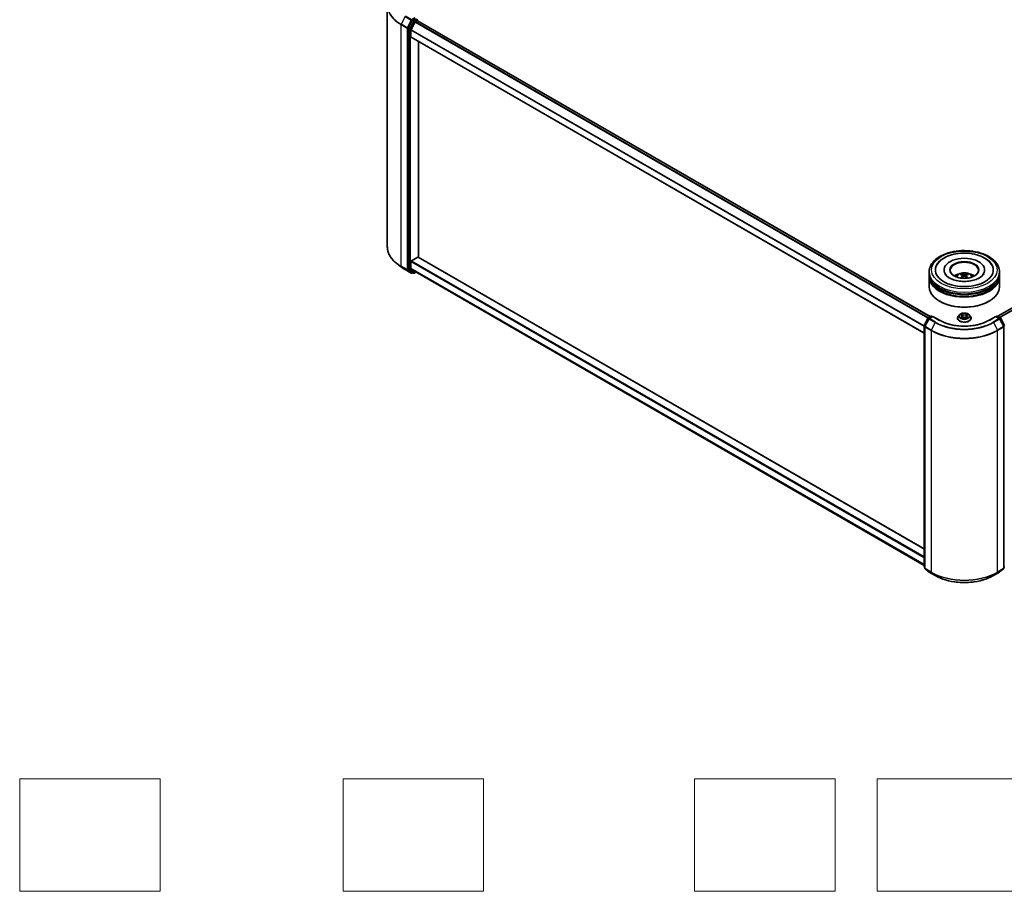
# Model space of a CAD drawing. Units: millimetres. Extents: x 0 to 9053, y 0 to 1686.
# Drawn here: x 210 to 385, y 272 to 427 of the extents above; entities that cross this region are included whole.
import ezdxf

# ---------------------------------------------------------------- set-up
doc = ezdxf.new("R2010")
doc.units = ezdxf.units.MM
doc.header["$LTSCALE"] = 2.5
for name, color, linetype, lineweight in [('Sketch Geometry (ISO)', 7, 'Continuous', 18), ('Visible (ISO)', 7, 'Continuous', 35), ('Visible Narrow (ISO)', 7, 'Continuous', 25)]:
    doc.layers.add(name, color=color, linetype=linetype, lineweight=lineweight)

msp = doc.modelspace()

# ---------------------------------------------------------------- linework, layer by layer
at = {"layer": 'Sketch Geometry (ISO)'}
for p, q in [((209.8502, 272.0468), (209.8502, 292.0468)), ((209.8502, 292.0468), (234.8502, 292.0468)), ((234.8502, 292.0468), (234.8502, 272.0468)), ((267.3502, 272.0468), (267.3502, 292.0468)), ((267.3502, 292.0468), (292.3502, 292.0468)), ((292.3502, 292.0468), (292.3502, 272.0468)), ((329.8502, 292.0468), (354.8502, 292.0468)), ((329.8502, 272.0468), (329.8502, 292.0468)), ((354.8502, 292.0468), (354.8502, 272.0468)), ((362.3502, 272.0468), (362.3502, 292.0468)), ((362.3502, 292.0468), (387.3502, 292.0468)), ((234.8502, 272.0468), (209.8502, 272.0468)), ((292.3502, 272.0468), (267.3502, 272.0468)), ((354.8502, 272.0468), (329.8502, 272.0468)), ((387.3502, 272.0468), (362.3502, 272.0468))]:
    msp.add_line(p, q, dxfattribs=at)
at = {"layer": 'Visible (ISO)'}
for p, q in [((495.718, 438.9783), (383.7924, 374.358)), ((275.2267, 429.6305), (275.2267, 386.6682)), ((280.2308, 427.303), (279.7421, 427.0209)), ((278.9933, 425.5715), (278.9933, 382.7324)), ((279.6742, 426.9449), (279.0138, 425.6486)), ((279.4558, 425.302), (280.1453, 426.6556)), ((280.2132, 426.7315), (280.5254, 426.9118)), ((280.562, 427.0819), (280.562, 426.9237)), ((371.7569, 374.2815), (280.5879, 426.918)), ((279.4353, 424.071), (279.4353, 425.2248)), ((370.6744, 371.3518), (279.4612, 424.0138)), ((280.7611, 384.8704), (280.7611, 423.2633)), ((277.6385, 383.1539), (276.8506, 383.7777)), ((279.4353, 382.9089), (279.4353, 384.0627)), ((279.5237, 384.2158), (280.6727, 384.8792)), ((280.7352, 384.8854), (370.6744, 332.959)), ((278.383, 382.6515), (279.4731, 382.0222)), ((279.0138, 382.6789), (279.6742, 382.1451)), ((280.1453, 382.298), (279.4558, 382.8554)), ((279.7421, 382.1053), (279.5981, 382.0222)), ((279.8858, 382.0223), (279.6796, 382.1414)), ((280.0108, 382.0223), (280.3164, 382.1987)), ((280.1507, 382.2943), (370.6744, 330.0305)), ((371.591, 381.9024), (371.591, 382.2426)), ((371.591, 381.4601), (371.591, 381.8003)), ((374.2368, 382.5828), (374.2368, 382.5011)), ((381.4451, 382.5828), (381.4451, 382.5011)), ((384.091, 381.9024), (384.091, 382.2426)), ((384.091, 381.4601), (384.091, 381.8003)), ((371.591, 379.589), (371.591, 381.3581)), ((377.5545, 381.5887), (377.587, 381.2863)), ((378.1274, 381.5887), (378.0949, 381.2863)), ((384.091, 379.589), (384.091, 381.3581)), ((373.4805, 377.0034), (373.4215, 377.0374)), ((382.2015, 377.0034), (382.2604, 377.0374)), ((370.688, 372.726), (371.3483, 374.0223)), ((371.5249, 373.8861), (370.8353, 372.5325)), ((371.3972, 374.0738), (371.8859, 374.356)), ((372.243, 374.324), (371.5737, 373.9376)), ((372.0109, 374.356), (372.1546, 374.273)), ((372.243, 374.2818), (372.243, 374.324)), ((373.3957, 373.6586), (372.243, 374.324)), ((376.6326, 374.0096), (376.6326, 374.0234)), ((376.9865, 374.6082), (376.7798, 374.3776)), ((377.1889, 374.6335), (377.3663, 374.5274)), ((377.3988, 374.0018), (377.5836, 374.1048)), ((377.4756, 374.3817), (377.5097, 374.0636)), ((378.0983, 374.1048), (378.2831, 374.0018)), ((378.2064, 374.3817), (378.1722, 374.0636)), ((378.3156, 374.5274), (378.493, 374.6335)), ((378.493, 374.6335), (378.493, 374.6336)), ((378.6955, 374.6082), (378.9021, 374.3776)), ((379.0493, 374.0096), (379.0493, 374.0234)), ((383.4389, 374.324), (382.2863, 373.6586)), ((383.4389, 374.324), (383.4389, 374.2818)), ((384.1082, 373.9376), (383.4389, 374.324)), ((383.5273, 374.273), (383.671, 374.356)), ((383.796, 374.356), (384.2847, 374.0738)), ((384.8466, 372.5325), (384.1571, 373.8861)), ((384.3336, 374.0223), (384.9939, 372.726)), ((370.6744, 329.8302), (370.6744, 372.6693)), ((370.8217, 372.4757), (370.8217, 329.5135)), ((384.8603, 329.5135), (384.8603, 372.4757)), ((370.8217, 329.6514), (370.7208, 329.733)), ((370.8681, 329.4162), (371.5577, 328.8589)), ((384.1242, 328.8589), (384.8138, 329.4162)), ((384.9611, 329.733), (384.8603, 329.6514)), ((371.5737, 328.8478), (372.6639, 328.2184)), ((383.018, 328.2184), (384.1082, 328.8478))]:
    msp.add_line(p, q, dxfattribs=at)
for centre, start, end in [((280.437, 427.0819), 0, 60), ((279.5356, 382.1304), 240, 300), ((279.9483, 382.1306), 240, 300), ((371.4597, 373.9656), 120, 153.004492), ((371.6362, 373.8294), 120, 153.004492), ((371.9484, 374.2477), 60, 120), ((383.7335, 374.2477), 60, 120), ((384.0457, 373.8294), 26.995508, 60), ((384.2222, 373.9656), 26.995508, 60), ((370.7994, 372.6693), 153.004492, 180), ((370.9467, 372.4757), 153.004492, 180), ((384.7353, 372.4757), 0, 26.995508), ((370.7994, 329.8302), 180, 231.051724), ((370.9467, 329.5135), 180, 231.051724), ((384.7353, 329.5135), 308.948276, 0), ((371.6362, 328.9561), 231.051724, 240), ((384.0457, 328.9561), 300, 308.948276)]:
    msp.add_arc(centre, 0.125, start, end, dxfattribs=at)
for centre, major_axis, ratio, start_param, end_param in [((279.0817, 425.6225), (0.0625, 0.1083), 0.57735027, 1.66145621, 2.35619449), ((279.7421, 426.9188), (0.0625, 0.1083), 0.57735027, 0.78539816, 1.66145621), ((280.2132, 426.6295), (0.0625, 0.1083), 0.57735027, 0.78539816, 1.66145621), ((280.5254, 426.8097), (0.0625, 0.1083), 0.57735027, 0, 0.78539816), ((279.5237, 425.2758), (0.0625, 0.1083), 0.57735027, 1.66145621, 2.35619449), ((279.5237, 424.1221), (-0.0625, -0.1083), 0.57735027, 5.49778714, 6.28318531), ((279.5237, 384.1137), (0.0625, 0.1083), 0.57735027, 0.78539816, 2.35619449), ((280.6727, 384.7771), (0.0625, 0.1083), 0.57735027, 0, 0.78539816), ((377.841, 382.5828), (5.1458, 0), 0.57735027, 2.28770637, 7.13707159), ((377.841, 382.5828), (3.6042, 0), 0.57735027, 5.47106557, 10.23689769), ((377.841, 382.5148), (-2.5, 0), 0.57735027, 2.37272528, 7.05205268), ((279.0817, 382.7834), (-0.0625, -0.1083), 0.57735027, 5.49778714, 6.19252542), ((279.5237, 382.96), (-0.0625, -0.1083), 0.57735027, 5.49778714, 6.19252542), ((279.7421, 382.2496), (-0.0625, -0.1083), 0.57735027, 6.19252542, 6.28318531), ((280.2132, 382.4026), (-0.0625, -0.1083), 0.57735027, 6.19252542, 6.28318531), ((377.841, 381.8003), (6.25, 0), 0.57735027, 3.12745005, 6.29732791), ((377.841, 381.9024), (-6.25, 0), 0.57735027, 0, 3.14159265), ((377.841, 380.5416), (-2.5, 0), 0.57735027, 5.07628371, 5.53058844), ((377.8842, 379.4115), (1.4222, -2.3041), 0.49462411, 2.44776077, 2.68674507), ((377.8019, 379.364), (-1.2739, 2.3893), 0.65417299, 5.62601221, 5.86499651), ((377.88, 379.364), (-1.2739, -2.3893), 0.65417299, 3.55978145, 3.79876575), ((377.7977, 379.4115), (1.4222, 2.3041), 0.49462411, 0.45484759, 0.69383188), ((377.841, 380.5416), (-2.5, 0), 0.57735027, 3.89418952, 4.34849425), ((377.841, 381.3581), (6.25, 0), 0.57735027, 3.12745005, 6.29732791), ((377.841, 381.4601), (-6.25, 0), 0.57735027, 0, 3.14159265), ((377.841, 381.8003), (-6.1667, 0), 0.57735027, 0.47828403, 2.66330862), ((377.8842, 379.3665), (-1.0587, -2.4922), 0.59526289, 3.96282307, 4.19313336), ((377.8019, 379.414), (1.6196, 2.1699), 0.55353421, 0.95931878, 1.15112494), ((377.88, 379.414), (1.6196, -2.1699), 0.55353421, 1.99046771, 2.18227387), ((377.7977, 379.3665), (-1.0587, 2.4922), 0.59526289, 5.2316446, 5.46195489), ((377.841, 379.589), (6.25, 0), 0.57735027, 3.14159265, 6.28318531), ((377.841, 381.3581), (-6.1667, 0), 0.57735027, 0.47828403, 2.66330862), ((377.841, 379.5209), (6.1667, 0), 0.57735027, 3.92699082, 5.49778714)]:
    msp.add_ellipse(centre, major_axis=major_axis, ratio=ratio, start_param=start_param, end_param=end_param, dxfattribs=at)
msp.add_ellipse((377.841, 382.5828), major_axis=(2.5833, 0), ratio=0.57735027, dxfattribs=at)
for points, knots in [([(276.8506, 383.7777), (276.6432, 383.9419), (276.4533, 384.1139), (276.1116, 384.4716), (275.9598, 384.6571), (275.6971, 385.0389), (275.5862, 385.2352), (275.4076, 385.6356), (275.34, 385.8396), (275.2495, 386.2519), (275.2267, 386.46), (275.2267, 386.6682)], [1.726057244, 1.726057244, 1.726057244, 1.726057244, 1.852084693, 1.852084693, 1.978112143, 1.978112143, 2.104139592, 2.104139592, 2.230167041, 2.230167041, 2.35619449, 2.35619449, 2.35619449, 2.35619449]), ([(371.591, 382.2426), (371.591, 382.6292), (371.6878, 383.0144), (372.0621, 383.7558), (372.3497, 384.1089), (373.0995, 384.7599), (373.5742, 385.0521), (374.6526, 385.532), (375.2578, 385.7183), (376.531, 385.9663), (377.1983, 386.0287), (378.5307, 386.0256), (379.1955, 385.9605), (380.4607, 385.7081), (381.0608, 385.5206), (382.1388, 385.0355), (382.6161, 384.7374), (383.3889, 384.0525), (383.6873, 383.6658), (384.0157, 382.9247), (384.091, 382.5841), (384.091, 382.2426)], [5.49778714, 5.49778714, 5.49778714, 5.49778714, 5.78139221, 5.78139221, 6.08459158, 6.08459158, 6.41185391, 6.41185391, 6.74313191, 6.74313191, 7.07260039, 7.07260039, 7.40121853, 7.40121853, 7.73072324, 7.73072324, 8.06201837, 8.06201837, 8.38889414, 8.38889414, 8.6393798, 8.6393798, 8.6393798, 8.6393798]), ([(372.917, 383.3641), (373.0481, 383.6135), (373.2187, 383.8424), (373.7198, 384.3622), (374.0873, 384.626), (374.944, 385.0782), (375.4414, 385.2593), (376.4932, 385.5114), (377.0472, 385.5829), (378.1587, 385.6141), (378.7158, 385.5747), (379.7883, 385.3874), (380.3034, 385.2392), (381.2472, 384.8356), (381.6754, 384.5794), (382.334, 384.0062), (382.5859, 383.7045), (382.7649, 383.3641)], [2.65090407, 2.65090407, 2.65090407, 2.65090407, 2.86407041, 2.86407041, 3.18632725, 3.18632725, 3.53339937, 3.53339937, 3.87843215, 3.87843215, 4.22068257, 4.22068257, 4.56453655, 4.56453655, 4.9121077, 4.9121077, 5.20307756, 5.20307756, 5.20307756, 5.20307756]), ([(277.6385, 383.1539), (277.6836, 383.1182), (277.7297, 383.0829), (277.8237, 383.0131), (277.8716, 382.9787), (277.9692, 382.9107), (278.0189, 382.8772), (278.12, 382.8111), (278.1715, 382.7785), (278.276, 382.7143), (278.3291, 382.6827), (278.383, 382.6515)], [4.557128063, 4.557128063, 4.557128063, 4.557128063, 4.588180247, 4.588180247, 4.61923243, 4.61923243, 4.650284613, 4.650284613, 4.681336797, 4.681336797, 4.71238898, 4.71238898, 4.71238898, 4.71238898]), ([(380.5179, 381.1782), (380.2861, 381.0444), (380.0088, 380.9228), (379.3837, 380.7238), (379.0344, 380.6476), (378.2999, 380.5549), (377.9143, 380.5397), (377.1527, 380.5744), (376.7769, 380.6247), (376.0813, 380.7823), (375.7611, 380.889), (375.2132, 381.1373), (374.9838, 381.278), (374.63, 381.5635), (374.5054, 381.7074), (374.414, 381.8568), (374.4026, 381.877), (374.3922, 381.8967)], [0, 0, 0, 0, 0.28166641, 0.28166641, 0.57029187, 0.57029187, 0.86427595, 0.86427595, 1.15932912, 1.15932912, 1.4508445, 1.4508445, 1.73525144, 1.73525144, 2.01675528, 2.01675528, 2.06148491, 2.06148491, 2.06148491, 2.06148491]), ([(376.3498, 381.3649), (376.3962, 381.445), (376.451, 381.5161), (376.6099, 381.6843), (376.7219, 381.7666), (376.9879, 381.9167), (377.146, 381.9753), (377.4806, 382.0567), (377.6578, 382.0771), (378.0104, 382.078), (378.1857, 382.0589), (378.5273, 381.9789), (378.6937, 381.9179), (378.997, 381.7447), (379.1368, 381.6348), (379.2803, 381.4476), (379.3074, 381.4075), (379.3321, 381.3649)], [1.10800637, 1.10800637, 1.10800637, 1.10800637, 1.28485125, 1.28485125, 1.58220865, 1.58220865, 1.9574686, 1.9574686, 2.35189349, 2.35189349, 2.74172985, 2.74172985, 3.13599765, 3.13599765, 3.51030353, 3.51030353, 3.60438261, 3.60438261, 3.60438261, 3.60438261]), ([(377.2726, 381.8859), (377.2769, 381.8854), (377.282, 381.8838), (377.2911, 381.879), (377.2967, 381.8748), (377.3053, 381.8659), (377.3099, 381.8598), (377.3155, 381.8496), (377.3178, 381.844), (377.3193, 381.8389)], [0.0145600729, 0.0145600729, 0.0145600729, 0.0145600729, 0.0187226824, 0.0187226824, 0.0234298311, 0.0234298311, 0.0280690561, 0.0280690561, 0.0318101771, 0.0318101771, 0.0318101771, 0.0318101771]), ([(377.9337, 381.7648), (377.9208, 381.7597), (377.9047, 381.7553), (377.8699, 381.7499), (377.8513, 381.7487), (377.8166, 381.7495), (377.7982, 381.7515), (377.7693, 381.7576), (377.758, 381.7609), (377.7482, 381.7648)], [-0.2036008779, -0.2036008779, -0.2036008779, -0.2036008779, -0.1911010993, -0.1911010993, -0.1786013208, -0.1786013208, -0.1660772065, -0.1660772065, -0.1569242716, -0.1569242716, -0.1569242716, -0.1569242716]), ([(378.3626, 381.8389), (378.3642, 381.844), (378.3664, 381.8496), (378.3721, 381.8598), (378.3766, 381.8659), (378.3852, 381.8748), (378.3908, 381.879), (378.4, 381.8838), (378.405, 381.8854), (378.4093, 381.8859)], [0.0427285558, 0.0427285558, 0.0427285558, 0.0427285558, 0.0464696768, 0.0464696768, 0.0511089018, 0.0511089018, 0.0558160505, 0.0558160505, 0.05997866, 0.05997866, 0.05997866, 0.05997866]), ([(381.2897, 381.8967), (381.2158, 381.756), (381.086, 381.5936), (380.7837, 381.3458), (380.6593, 381.2598), (380.5179, 381.1782)], [5.792496723, 5.792496723, 5.792496723, 5.792496723, 6.111389919, 6.111389919, 6.283185307, 6.283185307, 6.283185307, 6.283185307]), ([(377.1289, 381.149), (377.1304, 381.1495), (377.1318, 381.1498), (377.1372, 381.1504), (377.1418, 381.1495), (377.1458, 381.1472), (377.1465, 381.1467), (377.1471, 381.1462)], [0.0219671693, 0.0219671693, 0.0219671693, 0.0219671693, 0.0234298311, 0.0234298311, 0.02806905607, 0.02806905607, 0.02898517502, 0.02898517502, 0.02898517502, 0.02898517502]), ([(377.5196, 381.6328), (377.5311, 381.6268), (377.5408, 381.6188), (377.553, 381.6003), (377.5555, 381.5899), (377.5537, 381.5696), (377.5494, 381.5584), (377.5358, 381.54), (377.5282, 381.5325), (377.5196, 381.5257)], [-0.2036008625, -0.2036008625, -0.2036008625, -0.2036008625, -0.191101084, -0.191101084, -0.1786013054, -0.1786013054, -0.1660771911, -0.1660771911, -0.1569242563, -0.1569242563, -0.1569242563, -0.1569242563]), ([(377.7482, 381.3937), (377.7612, 381.4018), (377.7772, 381.4087), (377.812, 381.4173), (377.8307, 381.4191), (377.8654, 381.4179), (377.8837, 381.4148), (377.9126, 381.4052), (377.9239, 381.3998), (377.9337, 381.3937)], [-0.2036008779, -0.2036008779, -0.2036008779, -0.2036008779, -0.1911010993, -0.1911010993, -0.1786013208, -0.1786013208, -0.1660772065, -0.1660772065, -0.1569242716, -0.1569242716, -0.1569242716, -0.1569242716]), ([(378.1623, 381.5257), (378.1509, 381.5347), (378.1411, 381.5452), (378.1289, 381.5669), (378.1264, 381.578), (378.1282, 381.5978), (378.1326, 381.6078), (378.1461, 381.6227), (378.1537, 381.6283), (378.1623, 381.6328)], [-0.2036008625, -0.2036008625, -0.2036008625, -0.2036008625, -0.191101084, -0.191101084, -0.1786013054, -0.1786013054, -0.1660771911, -0.1660771911, -0.1569242563, -0.1569242563, -0.1569242563, -0.1569242563]), ([(378.5348, 381.1462), (378.5355, 381.1467), (378.5361, 381.1472), (378.5401, 381.1495), (378.5447, 381.1504), (378.5502, 381.1498), (378.5516, 381.1495), (378.553, 381.149)], [0.04555355789, 0.04555355789, 0.04555355789, 0.04555355789, 0.04646967684, 0.04646967684, 0.05110890181, 0.05110890181, 0.05257156361, 0.05257156361, 0.05257156361, 0.05257156361]), ([(378.6955, 374.6082), (378.6443, 374.6652), (378.5794, 374.7153), (378.4262, 374.8014), (378.3369, 374.8369), (378.1454, 374.8886), (378.0432, 374.905), (377.8359, 374.9176), (377.731, 374.9139), (377.5279, 374.8868), (377.4298, 374.8635), (377.2495, 374.7985), (377.1674, 374.7567), (377.0559, 374.6768), (377.0185, 374.6439), (376.9865, 374.6082)], [4.40455743, 4.40455743, 4.40455743, 4.40455743, 4.72557036, 4.72557036, 5.05999896, 5.05999896, 5.39307641, 5.39307641, 5.72438985, 5.72438985, 6.05612576, 6.05612576, 6.39010372, 6.39010372, 6.59101686, 6.59101686, 6.59101686, 6.59101686]), ([(377.3613, 374.7932), (377.3611, 374.7934), (377.3609, 374.7935), (377.3605, 374.7939), (377.3603, 374.7941), (377.36, 374.7943)], [-0.000230599076, -0.000230599076, -0.000230599076, -0.000230599076, 0, 0, 0.000338329447, 0.000338329447, 0.000338329447, 0.000338329447]), ([(377.36, 374.7943), (377.3602, 374.7941), (377.3603, 374.7938), (377.3606, 374.7934), (377.3607, 374.7933), (377.3608, 374.7931)], [-0.000338329447, -0.000338329447, -0.000338329447, -0.000338329447, 0, 0, 0.000241517914, 0.000241517914, 0.000241517914, 0.000241517914]), ([(378.2706, 374.7059), (378.2939, 374.7382), (378.3073, 374.7715), (378.3216, 374.7938), (378.3217, 374.7941), (378.3219, 374.7943)], [0, 0, 0, 0, 0.0320559737, 0.0320559737, 0.0323943032, 0.0323943032, 0.0323943032, 0.0323943032]), ([(378.3219, 374.7943), (378.3216, 374.7941), (378.3214, 374.7939), (378.319, 374.7917), (378.3168, 374.7897), (378.3146, 374.7877)], [-0.03239430317, -0.03239430317, -0.03239430317, -0.03239430317, -0.03205597372, -0.03205597372, -0.02897275834, -0.02897275834, -0.02897275834, -0.02897275834]), ([(382.2863, 373.6586), (381.824, 373.3917), (381.2863, 373.1659), (380.1135, 372.8209), (379.4786, 372.7017), (378.1751, 372.5825), (377.5068, 372.5825), (376.2034, 372.7017), (375.5685, 372.8209), (374.3956, 373.1659), (373.8579, 373.3917), (373.3957, 373.6586)], [1.57079633, 1.57079633, 1.57079633, 1.57079633, 1.88495559, 1.88495559, 2.19911486, 2.19911486, 2.51327412, 2.51327412, 2.82743339, 2.82743339, 3.14159265, 3.14159265, 3.14159265, 3.14159265]), ([(376.7798, 374.3776), (376.7612, 374.3568), (376.7441, 374.3353), (376.7133, 374.2911), (376.6995, 374.2683), (376.6757, 374.2215), (376.6656, 374.1976), (376.6492, 374.1489), (376.643, 374.1241), (376.6347, 374.074), (376.6326, 374.0487), (376.6326, 374.0234)], [0.307831551, 0.307831551, 0.307831551, 0.307831551, 0.403344874, 0.403344874, 0.498858196, 0.498858196, 0.594371519, 0.594371519, 0.689884841, 0.689884841, 0.785398163, 0.785398163, 0.785398163, 0.785398163]), ([(376.6326, 374.0096), (376.6326, 373.9351), (376.6523, 373.8608), (376.7285, 373.7184), (376.7864, 373.6506), (376.9358, 373.5277), (377.0286, 373.4731), (377.2386, 373.384), (377.3558, 373.3495), (377.6023, 373.3042), (377.7315, 373.2932), (377.9891, 373.2956), (378.1175, 373.309), (378.3609, 373.3588), (378.476, 373.3953), (378.6814, 373.4884), (378.7717, 373.545), (378.9173, 373.6736), (378.973, 373.7455), (379.0351, 373.8826), (379.0493, 373.946), (379.0493, 374.0096)], [0.78539816, 0.78539816, 0.78539816, 0.78539816, 1.08510874, 1.08510874, 1.39751972, 1.39751972, 1.72201276, 1.72201276, 2.0477407, 2.0477407, 2.37249118, 2.37249118, 2.69684603, 2.69684603, 3.02168013, 3.02168013, 3.34747752, 3.34747752, 3.67139258, 3.67139258, 3.92699082, 3.92699082, 3.92699082, 3.92699082]), ([(377.2297, 374.6091), (377.2049, 374.6373), (377.167, 374.6534), (377.1308, 374.6613), (377.1304, 374.6614), (377.13, 374.6615)], [0.0019022161, 0.0019022161, 0.0019022161, 0.0019022161, 0.0320559737, 0.0320559737, 0.0323943032, 0.0323943032, 0.0323943032, 0.0323943032]), ([(377.13, 374.6615), (377.1303, 374.6613), (377.1307, 374.6612), (377.1344, 374.6598), (377.1378, 374.6585), (377.1411, 374.6571)], [-0.03239430317, -0.03239430317, -0.03239430317, -0.03239430317, -0.03205597372, -0.03205597372, -0.02897275834, -0.02897275834, -0.02897275834, -0.02897275834]), ([(377.1318, 374.1069), (377.1316, 374.1068), (377.1313, 374.1067), (377.1307, 374.1064), (377.1303, 374.1063), (377.13, 374.1062)], [-0.000230599076, -0.000230599076, -0.000230599076, -0.000230599076, 0, 0, 0.000338329447, 0.000338329447, 0.000338329447, 0.000338329447]), ([(377.13, 374.1062), (377.1304, 374.1062), (377.1308, 374.1063), (377.1315, 374.1065), (377.1318, 374.1065), (377.132, 374.1066)], [-0.000338329447, -0.000338329447, -0.000338329447, -0.000338329447, 0, 0, 0.000241517914, 0.000241517914, 0.000241517914, 0.000241517914]), ([(377.2694, 374.091), (377.277, 374.0847), (377.2851, 374.0784), (377.3026, 374.0659), (377.312, 374.0596), (377.3318, 374.0473), (377.3423, 374.0412), (377.3645, 374.0292), (377.3761, 374.0234), (377.3952, 374.0144), (377.4025, 374.0111), (377.4099, 374.0079)], [1.393323954, 1.393323954, 1.393323954, 1.393323954, 1.463469385, 1.463469385, 1.533614815, 1.533614815, 1.603760246, 1.603760246, 1.673905677, 1.673905677, 1.71478324, 1.71478324, 1.71478324, 1.71478324]), ([(377.4062, 374.0059), (377.3859, 374.0072), (377.3736, 373.9942), (377.3603, 373.9738), (377.3602, 373.9736), (377.36, 373.9733)], [0.0024310368, 0.0024310368, 0.0024310368, 0.0024310368, 0.0320559737, 0.0320559737, 0.0323943032, 0.0323943032, 0.0323943032, 0.0323943032]), ([(377.36, 373.9733), (377.3603, 373.9735), (377.3605, 373.9737), (377.363, 373.9759), (377.3651, 373.9778), (377.3673, 373.9796)], [-0.03239430317, -0.03239430317, -0.03239430317, -0.03239430317, -0.03205597372, -0.03205597372, -0.02897275834, -0.02897275834, -0.02897275834, -0.02897275834]), ([(377.4756, 374.3817), (377.4743, 374.3931), (377.4717, 374.4043), (377.4639, 374.4262), (377.4587, 374.4369), (377.4459, 374.4574), (377.4384, 374.4673), (377.4212, 374.4862), (377.4115, 374.4951), (377.3903, 374.5121), (377.3787, 374.52), (377.3663, 374.5274)], [3.988894173, 3.988894173, 3.988894173, 3.988894173, 4.130102476, 4.130102476, 4.271310779, 4.271310779, 4.412519082, 4.412519082, 4.553727385, 4.553727385, 4.694935688, 4.694935688, 4.694935688, 4.694935688]), ([(378.0983, 374.1048), (378.0705, 374.1203), (378.039, 374.1331), (377.9709, 374.1526), (377.9345, 374.1593), (377.86, 374.1659), (377.8219, 374.1659), (377.7474, 374.1593), (377.711, 374.1526), (377.643, 374.1331), (377.6114, 374.1203), (377.5836, 374.1048)], [4.72984227, 4.72984227, 4.72984227, 4.72984227, 5.03702022, 5.03702022, 5.34419817, 5.34419817, 5.65137612, 5.65137612, 5.95855407, 5.95855407, 6.26573201, 6.26573201, 6.26573201, 6.26573201]), ([(378.3156, 374.5274), (378.3032, 374.52), (378.2917, 374.5121), (378.2704, 374.4951), (378.2608, 374.4862), (378.2435, 374.4673), (378.236, 374.4574), (378.2232, 374.4369), (378.218, 374.4262), (378.2102, 374.4043), (378.2076, 374.3931), (378.2064, 374.3817)], [0.017453293, 0.017453293, 0.017453293, 0.017453293, 0.158661596, 0.158661596, 0.299869899, 0.299869899, 0.441078202, 0.441078202, 0.582286505, 0.582286505, 0.723494808, 0.723494808, 0.723494808, 0.723494808]), ([(378.2721, 374.0079), (378.2795, 374.0111), (378.2867, 374.0144), (378.3059, 374.0234), (378.3175, 374.0292), (378.3396, 374.0412), (378.3501, 374.0473), (378.37, 374.0596), (378.3793, 374.0659), (378.3968, 374.0784), (378.405, 374.0847), (378.4125, 374.091)], [2.99760574, 2.99760574, 2.99760574, 2.99760574, 3.038483303, 3.038483303, 3.108628734, 3.108628734, 3.178774165, 3.178774165, 3.248919596, 3.248919596, 3.319065027, 3.319065027, 3.319065027, 3.319065027]), ([(378.3207, 373.9744), (378.3208, 373.9742), (378.321, 373.9741), (378.3214, 373.9737), (378.3216, 373.9735), (378.3219, 373.9733)], [-0.000230599076, -0.000230599076, -0.000230599076, -0.000230599076, 0, 0, 0.000338329447, 0.000338329447, 0.000338329447, 0.000338329447]), ([(378.3219, 373.9733), (378.3217, 373.9736), (378.3216, 373.9738), (378.3213, 373.9742), (378.3212, 373.9743), (378.3211, 373.9745)], [-0.000338329447, -0.000338329447, -0.000338329447, -0.000338329447, 0, 0, 0.000241517914, 0.000241517914, 0.000241517914, 0.000241517914]), ([(378.4477, 374.1075), (378.4722, 374.1122), (378.5127, 374.1144), (378.5511, 374.1063), (378.5515, 374.1062), (378.5519, 374.1062)], [0, 0, 0, 0, 0.0320559737, 0.0320559737, 0.0323943032, 0.0323943032, 0.0323943032, 0.0323943032]), ([(378.5519, 374.1062), (378.5516, 374.1063), (378.5512, 374.1064), (378.5475, 374.1078), (378.5441, 374.109), (378.5408, 374.1102)], [-0.03239430317, -0.03239430317, -0.03239430317, -0.03239430317, -0.03205597372, -0.03205597372, -0.02897275834, -0.02897275834, -0.02897275834, -0.02897275834]), ([(378.5519, 374.6615), (378.5515, 374.6614), (378.5511, 374.6613), (378.5505, 374.6611), (378.5502, 374.6611), (378.5499, 374.661)], [-0.000338329447, -0.000338329447, -0.000338329447, -0.000338329447, 0, 0, 0.000241517914, 0.000241517914, 0.000241517914, 0.000241517914]), ([(378.5501, 374.6608), (378.5503, 374.6609), (378.5506, 374.661), (378.5512, 374.6612), (378.5516, 374.6613), (378.5519, 374.6615)], [-0.000230599076, -0.000230599076, -0.000230599076, -0.000230599076, 0, 0, 0.000338329447, 0.000338329447, 0.000338329447, 0.000338329447]), ([(379.0493, 374.0234), (379.0493, 374.0487), (379.0472, 374.074), (379.0389, 374.1241), (379.0327, 374.1489), (379.0164, 374.1976), (379.0062, 374.2215), (378.9824, 374.2683), (378.9687, 374.2911), (378.9378, 374.3353), (378.9208, 374.3568), (378.9021, 374.3776)], [3.926990817, 3.926990817, 3.926990817, 3.926990817, 4.022504139, 4.022504139, 4.118017462, 4.118017462, 4.213530784, 4.213530784, 4.309044107, 4.309044107, 4.404557429, 4.404557429, 4.404557429, 4.404557429]), ([(372.6639, 328.2184), (373.2093, 327.9035), (373.8386, 327.6398), (375.2052, 327.2378), (375.9423, 327.0996), (377.4538, 326.9614), (378.2281, 326.9614), (379.7396, 327.0996), (380.4767, 327.2378), (381.8433, 327.6398), (382.4726, 327.9035), (383.018, 328.2184)], [3.14159265, 3.14159265, 3.14159265, 3.14159265, 3.45575192, 3.45575192, 3.76991118, 3.76991118, 4.08407045, 4.08407045, 4.39822972, 4.39822972, 4.71238898, 4.71238898, 4.71238898, 4.71238898])]:
    msp.add_open_spline(points, degree=3, knots=knots, dxfattribs=at)
for points, weights in [([(377.3574, 381.709), (377.3391, 381.7715), (377.3193, 381.8389)], [1.08273581125, 1.07755563389, 1.07090462461]), ([(378.3626, 381.8389), (378.3429, 381.7715), (378.3245, 381.709)], [1.07090461894, 1.07755562758, 1.08273580442])]:
    msp.add_rational_spline(points, weights, degree=2, dxfattribs=at)
for points in [[(377.1473, 381.1461), (377.1472, 381.1461), (377.1472, 381.1462), (377.1471, 381.1462)], [(378.5348, 381.1462), (378.5347, 381.1462), (378.5347, 381.1461), (378.5346, 381.1461)], [(378.3146, 374.7877), (378.294, 374.7685), (378.273, 374.7447), (378.2495, 374.7218)], [(377.1411, 374.6571), (377.1573, 374.6505), (377.1737, 374.6426), (377.1889, 374.6335)], [(377.3673, 373.9796), (377.3776, 373.9882), (377.388, 373.9958), (377.3988, 374.0018)], [(378.5408, 374.1102), (378.5092, 374.1211), (378.4772, 374.1279), (378.4532, 374.1324)]]:
    msp.add_open_spline(points, degree=3, dxfattribs=at)
at = {"layer": 'Visible Narrow (ISO)'}
for p, q in [((495.7805, 438.9721), (383.8291, 374.3369)), ((496.0926, 438.7919), (384.1412, 374.1567)), ((496.1605, 438.7159), (384.2409, 374.0991)), ((278.3776, 427.6592), (277.688, 426.3056)), ((278.3776, 427.6592), (279.4677, 427.0298)), ((279.5356, 427.1058), (278.4455, 427.7351)), ((280.1424, 427.4561), (279.5356, 427.1058)), ((277.6675, 426.2284), (278.7576, 425.599)), ((277.6675, 383.2661), (277.6675, 426.2284)), ((278.7781, 425.6762), (277.688, 426.3056)), ((278.7576, 425.599), (278.7576, 382.6368)), ((279.4677, 427.0298), (278.7781, 425.6762)), ((278.9344, 425.599), (279.624, 426.9527)), ((278.9344, 382.6368), (278.9344, 425.599)), ((278.9933, 425.5715), (279.1996, 425.4524)), ((279.2201, 425.5296), (279.0138, 425.6486)), ((279.8804, 426.8259), (279.2201, 425.5296)), ((279.3763, 425.4524), (280.0367, 426.7487)), ((279.624, 426.9527), (279.7421, 427.0209)), ((279.6742, 426.9449), (279.8804, 426.8259)), ((279.9483, 426.9018), (279.7421, 427.0209)), ((280.437, 427.1839), (279.9483, 426.9018)), ((280.0367, 426.7487), (280.5254, 427.0308)), ((371.3394, 374.0047), (280.1453, 426.6556)), ((371.4081, 374.0801), (280.2132, 426.7315)), ((280.5254, 427.0308), (280.5254, 426.9118)), ((371.7203, 374.2604), (280.5254, 426.9118)), ((279.1996, 425.4524), (279.1996, 382.6133)), ((279.3763, 382.6133), (279.3763, 425.4524)), ((370.6744, 372.5479), (279.4353, 425.2248)), ((370.6744, 371.3941), (279.4353, 424.071)), ((370.6744, 372.6369), (279.4558, 425.302)), ((279.4353, 384.0627), (370.6744, 331.3858)), ((279.5237, 384.2158), (370.6744, 331.5899)), ((280.6727, 384.8792), (370.6744, 332.9167)), ((278.7576, 382.6368), (277.6675, 383.2661)), ((277.688, 383.2126), (278.7781, 382.5833)), ((278.3776, 382.6553), (277.688, 383.2126)), ((279.4677, 382.0259), (278.3776, 382.6553)), ((278.7781, 382.5833), (279.4677, 382.0259)), ((279.624, 382.0794), (278.9344, 382.6368)), ((279.1996, 382.6133), (278.9933, 382.7324)), ((279.0138, 382.6789), (279.2201, 382.5598)), ((279.2201, 382.5598), (279.8804, 382.026)), ((280.0367, 382.0795), (279.3763, 382.6133)), ((279.4353, 382.9089), (370.6744, 330.232)), ((279.4558, 382.8554), (370.6744, 330.1903)), ((279.7055, 382.1264), (279.624, 382.0794)), ((279.8804, 382.026), (279.6742, 382.1451)), ((280.2797, 382.2198), (280.0367, 382.0795)), ((280.1453, 382.298), (370.6744, 330.0311)), ((377.7482, 381.7648), (377.7216, 381.3769)), ((377.9337, 381.7648), (377.9603, 381.3769)), ((377.5196, 381.5257), (377.5405, 381.2529)), ((378.1623, 381.5257), (378.1415, 381.2529)), ((377.5937, 374.664), (377.36, 374.7943)), ((377.4324, 374.7218), (377.5793, 374.6399)), ((378.3219, 374.7943), (378.0882, 374.664)), ((378.1026, 374.6399), (378.2495, 374.7218)), ((370.7315, 372.6954), (371.3918, 373.9917)), ((370.8788, 372.5019), (371.5683, 373.8555)), ((371.3918, 373.9917), (371.5384, 373.9071)), ((371.4597, 374.0677), (371.9484, 374.3498)), ((371.6294, 373.9697), (371.4597, 374.0677)), ((371.5683, 373.8555), (372.6585, 373.2261)), ((371.6362, 373.9314), (372.243, 374.2818)), ((372.7264, 373.302), (371.6362, 373.9314)), ((371.9484, 374.3498), (372.118, 374.2519)), ((372.6585, 373.2261), (371.9689, 371.8725)), ((372.243, 374.2818), (373.3332, 373.6524)), ((377.13, 374.6615), (377.3556, 374.5266)), ((377.3556, 374.2411), (377.13, 374.1062)), ((377.2287, 374.1324), (377.3706, 374.2172)), ((377.3039, 374.0651), (377.2891, 374.0891)), ((377.36, 373.9733), (377.5937, 374.1036)), ((377.3706, 374.2172), (377.3852, 374.0191)), ((377.3865, 374.0019), (377.3865, 374.0018)), ((377.387, 373.9945), (377.387, 373.9945)), ((377.5583, 374.3448), (377.4837, 374.614)), ((377.5793, 374.6399), (377.5583, 374.3448)), ((378.0882, 374.1036), (378.3219, 373.9733)), ((378.1026, 374.6399), (378.1236, 374.3448)), ((378.1983, 374.614), (378.1236, 374.3448)), ((378.2949, 373.9945), (378.2949, 373.9945)), ((378.2954, 374.0019), (378.2954, 374.0018)), ((378.3114, 374.2172), (378.2967, 374.0191)), ((378.3114, 374.2172), (378.4532, 374.1324)), ((378.3263, 374.5266), (378.5519, 374.6615)), ((378.5519, 374.1062), (378.3263, 374.2411)), ((378.3929, 374.0891), (378.378, 374.0651)), ((382.3488, 373.6524), (383.4389, 374.2818)), ((384.0457, 373.9314), (382.9555, 373.302)), ((383.0235, 373.2261), (384.1136, 373.8555)), ((383.0235, 373.2261), (383.713, 371.8725)), ((383.4389, 374.2818), (384.0457, 373.9314)), ((383.5639, 374.2519), (383.7335, 374.3498)), ((383.7335, 374.3498), (384.2222, 374.0677)), ((384.2222, 374.0677), (384.0526, 373.9697)), ((384.1136, 373.8555), (384.8032, 372.5019)), ((384.1435, 373.9071), (384.2901, 373.9917)), ((384.2901, 373.9917), (384.9505, 372.6954)), ((370.711, 329.7792), (370.711, 372.6183)), ((370.711, 372.6183), (370.8408, 372.5433)), ((370.8758, 372.6121), (370.7315, 372.6954)), ((370.8583, 329.4624), (370.8583, 372.4247)), ((370.8583, 372.4247), (371.9484, 371.7953)), ((371.9689, 371.8725), (370.8788, 372.5019)), ((371.9484, 371.7953), (371.9484, 328.833)), ((384.8032, 372.5019), (383.713, 371.8725)), ((383.7335, 371.7953), (384.8236, 372.4247)), ((383.7335, 328.833), (383.7335, 371.7953)), ((384.9505, 372.6954), (384.8061, 372.6121)), ((384.8236, 372.4247), (384.8236, 329.4624)), ((384.8411, 372.5433), (384.971, 372.6183)), ((370.8217, 329.7152), (370.711, 329.7792)), ((370.8217, 329.6527), (370.7315, 329.7257)), ((370.7315, 329.7257), (370.8217, 329.6736)), ((371.9484, 328.833), (370.8583, 329.4624)), ((371.5683, 328.8515), (370.8788, 329.4089)), ((370.8788, 329.4089), (371.9689, 328.7795)), ((383.713, 328.7795), (384.8032, 329.4089)), ((384.8236, 329.4624), (383.7335, 328.833)), ((384.8032, 329.4089), (384.1136, 328.8515)), ((384.971, 329.7792), (384.8603, 329.7152)), ((384.9505, 329.7257), (384.8603, 329.6527)), ((384.8603, 329.6736), (384.9505, 329.7257)), ((372.6585, 328.2221), (371.5683, 328.8515)), ((372.6585, 328.2221), (371.9689, 328.7795)), ((384.1136, 328.8515), (383.0235, 328.2221)), ((383.0235, 328.2221), (383.713, 328.7795))]:
    msp.add_line(p, q, dxfattribs=at)
for centre, major_axis, ratio, start_param, end_param in [((283.5601, 429.6958), (-8.3044, 0), 0.57735027, 5.65304806, 7.06858347), ((283.5601, 429.6305), (-8.3333, 0), 0.57735027, 0, 0.78539816), ((277.7559, 426.2794), (0.0625, 0.1083), 0.57735027, 1.66145621, 2.35619449), ((278.846, 425.6501), (-0.0625, -0.1083), 0.57735027, 4.80304887, 5.49778714), ((278.846, 425.6501), (-0.125, 0), 0.57735027, 0.78539816, 2.35619449), ((278.846, 425.6501), (0.1114, -0.0567), 0.07392213, 4.094968, 5.66576432), ((279.288, 425.5034), (-0.0625, -0.1083), 0.57735027, 4.80304887, 5.49778714), ((279.288, 425.5034), (0.1114, -0.0567), 0.07392213, 4.094968, 5.66576432), ((279.5356, 427.0037), (-0.0625, -0.1083), 0.57735027, 3.92699082, 4.80304887), ((279.5356, 427.0037), (-0.1114, 0.0567), 0.07392213, 0.95337534, 2.52417167), ((279.5356, 427.0037), (0.0625, -0.1083), 0.57735027, 0.78539816, 2.35619449), ((279.9483, 426.7997), (-0.0625, -0.1083), 0.57735027, 3.92699082, 4.80304887), ((279.9483, 426.7997), (-0.1114, 0.0567), 0.07392213, 0.95337534, 2.52417167), ((279.9483, 426.7997), (0.0625, -0.1083), 0.57735027, 0.78539816, 2.35619449), ((280.437, 427.0819), (0.0625, -0.1083), 0.57735027, 0.78539816, 2.35619449), ((280.437, 427.0819), (0.125, 0), 0.57735027, 5.49778714, 6.28318531), ((279.288, 425.5034), (-0.125, 0), 0.57735027, 0.78539816, 2.35619449), ((283.5601, 386.6682), (-8.3333, 0), 0.57735027, 0, 0.78539816), ((283.5601, 386.6029), (8.3044, 0), 0.57735027, 3.7717299, 3.92699082), ((283.5601, 385.6474), (-7.3291, 0), 0.57735027, 0.63013725, 0.78539816), ((277.7559, 383.3172), (-0.0625, -0.1083), 0.57735027, 5.49778714, 6.19252542), ((278.4455, 382.7598), (-0.0625, -0.1083), 0.57735027, 6.19252542, 6.28318531), ((278.846, 382.6878), (0.125, 0), 0.57735027, 3.92699082, 5.49778714), ((278.846, 382.6878), (-0.0625, -0.1083), 0.57735027, 5.49778714, 6.19252542), ((278.846, 382.6878), (-0.0786, -0.0972), 0.8131434, 0.12734403, 1.69814035), ((279.288, 382.6643), (0.125, 0), 0.57735027, 3.92699082, 5.49778714), ((279.288, 382.6643), (-0.0625, -0.1083), 0.57735027, 5.49778714, 6.19252542), ((279.288, 382.6643), (-0.0786, -0.0972), 0.8131434, 0.12734403, 1.69814035), ((279.5356, 382.1304), (-0.0786, -0.0972), 0.8131434, 0.12734403, 1.69814035), ((279.5356, 382.1304), (-0.0625, -0.1083), 0.57735027, 6.19252542, 6.28318531), ((279.5356, 382.1304), (0.0625, -0.1083), 0.57735027, 0, 0.78539816), ((279.9483, 382.1306), (-0.0786, -0.0972), 0.8131434, 0.12734403, 1.69814035), ((279.9483, 382.1306), (-0.0625, -0.1083), 0.57735027, 6.19252542, 6.28318531), ((279.9483, 382.1306), (0.0625, -0.1083), 0.57735027, 0, 0.78539816), ((377.841, 382.2426), (-6.25, 0), 0.57735027, 0, 3.14159265), ((377.841, 381.3342), (-1.2787, 0), 0.57735027, 3.07614718, 6.34863078), ((377.841, 381.4623), (-0.9281, 0), 0.57735027, 5.37148447, 5.62408982), ((377.841, 381.4414), (0.8638, 0), 0.57735027, 2.21917021, 2.42536283), ((377.841, 381.4414), (0.8638, 0), 0.57735027, 0.71622982, 0.92242245), ((377.841, 381.4623), (-0.9281, 0), 0.57735027, 3.80068814, 4.05329349), ((377.841, 374.3838), (-0.8584, 0), 0.57735027, 5.30710262, 5.68847167), ((377.418, 374.7146), (-0.017, -0.012), 0.18497367, 1.04331702, 2.43849919), ((377.3631, 374.628), (-0.0882, 0.1763), 0.54762693, 4.3686132, 4.98386908), ((378.3189, 374.628), (0.0882, 0.1763), 0.54762693, 1.29931623, 1.91457211), ((378.2639, 374.7146), (-0.017, 0.012), 0.18497367, 0.70309346, 2.09827563), ((377.841, 374.3838), (-0.8584, 0), 0.57735027, 3.7363063, 4.11767534), ((371.4597, 373.9656), (-0.1114, 0.0567), 0.07392213, 0, 0.95337534), ((371.4597, 373.9656), (0.0625, 0.1083), 0.57735027, 0.78539816, 1.66145621), ((371.4597, 373.9656), (-0.0625, 0.1083), 0.57735027, 5.49778714, 6.28318531), ((371.6362, 373.8294), (-0.1114, 0.0567), 0.07392213, 0, 0.95337534), ((371.6362, 373.8294), (0.0625, 0.1083), 0.57735027, 0.78539816, 1.66145621), ((371.6362, 373.8294), (-0.0625, 0.1083), 0.57735027, 5.49778714, 6.28318531), ((371.9484, 374.2477), (-0.0625, 0.1083), 0.57735027, 5.49778714, 6.28318531), ((371.9484, 374.2477), (0.0625, 0.1083), 0.57735027, 0, 0.78539816), ((372.7264, 373.2), (-0.0625, -0.1083), 0.57735027, 3.92699082, 4.80304887), ((377.841, 376.2182), (7.3291, 0), 0.57735027, 3.92699082, 5.49778714), ((377.841, 376.255), (-7.2331, 0), 0.57735027, 0.78539816, 2.35619449), ((373.3332, 373.5503), (0.0625, 0.1083), 0.57735027, 0, 0.78539816), ((377.841, 376.255), (6.375, 0), 0.57735027, 3.92699082, 5.49778714), ((377.841, 374.0605), (-1.1949, 0), 0.57735027, 5.8056187, 9.90234457), ((377.841, 374.0234), (-1.2083, 0), 0.57735027, 0, 3.14159265), ((377.841, 374.0096), (1.2083, 0), 0.57735027, 3.14159265, 6.28318531), ((377.841, 374.3529), (-0.9621, 0), 0.57735027, 5.8056187, 9.90234457), ((377.841, 374.3838), (0.8584, 0), 0.57735027, 3.7363063, 4.11767534), ((377.2436, 374.1256), (-0.004, -0.0204), 0.77975364, 4.52690487, 5.92208704), ((377.1799, 373.9704), (0.0657, 0.1569), 0.71221962, 5.81360232, 6.4288582), ((377.304, 374.0823), (-0.0177, -0.011), 0.72973605, 5.16344533, 5.77548257), ((377.841, 374.2893), (0.6717, 0), 0.57735027, 2.17629431, 2.42062218), ((377.3556, 374.5095), (0.0107, 0.0179), 0.58733849, 0, 0.79427846), ((377.0996, 374.3838), (0.3559, 0), 0.57735027, 5.51524044, 7.05113018), ((377.3556, 374.2241), (0.0107, -0.0179), 0.58733849, 0.86378433, 2.3473142), ((377.0996, 374.3683), (0.3767, 0), 0.57735027, 5.51524044, 6.34508866), ((377.4692, 374.6069), (-0.0201, -0.0056), 0.22291783, 3.85158054, 5.20700366), ((377.5439, 374.3377), (-0.0201, -0.0056), 0.22288452, 3.85157383, 5.20261978), ((377.5937, 374.647), (-0.0101, -0.0182), 0.56718618, 3.91841516, 5.40194502), ((377.841, 374.7963), (0.3767, 0), 0.57735027, 3.94444411, 5.48033385), ((377.5937, 374.0866), (-0.0101, 0.0182), 0.56718618, 5.5063628, 6.28318531), ((377.841, 374.8118), (-0.3559, 0), 0.57735027, 0.80285146, 2.3387412), ((377.841, 373.9558), (0.3559, 0), 0.57735027, 0.80285146, 2.3387412), ((378.0882, 374.647), (0.0101, -0.0182), 0.56718618, 0.88124028, 2.36477015), ((378.0882, 374.0866), (0.0101, 0.0182), 0.56718618, 0, 0.7768225), ((378.1381, 374.3377), (-0.0201, 0.0056), 0.22288452, 4.22215818, 5.57320413), ((378.5823, 374.3838), (-0.3559, 0), 0.57735027, 5.51524044, 7.05113018), ((378.2127, 374.6069), (-0.0201, 0.0056), 0.22291783, 4.2177743, 5.57319742), ((378.5823, 374.3683), (-0.3767, 0), 0.57735027, 6.22128195, 7.05113018), ((377.841, 374.2893), (0.6717, 0), 0.57735027, 0.72097047, 0.96529834), ((378.3263, 374.2241), (-0.0107, -0.0179), 0.58733849, 3.93587111, 5.41940097), ((378.3263, 374.5095), (-0.0107, 0.0179), 0.58733849, 5.48890685, 6.28318531), ((377.841, 374.3838), (0.8584, 0), 0.57735027, 5.30710262, 5.68847167), ((378.502, 373.9704), (-0.0657, 0.1569), 0.71221962, 6.13751241, 6.75276829), ((378.3779, 374.0823), (-0.0177, 0.011), 0.72973605, 3.64929539, 4.26133263), ((378.4383, 374.1256), (0.004, -0.0204), 0.77975364, 0.36109827, 1.75628044), ((382.3488, 373.5503), (-0.0625, 0.1083), 0.57735027, 5.49778714, 6.28318531), ((382.9555, 373.2), (0.0625, -0.1083), 0.57735027, 1.48013644, 2.35619449), ((383.7335, 374.2477), (-0.0625, 0.1083), 0.57735027, 5.49778714, 6.28318531), ((383.7335, 374.2477), (0.0625, 0.1083), 0.57735027, 0, 0.78539816), ((384.0457, 373.8294), (0.0625, 0.1083), 0.57735027, 0, 0.78539816), ((384.0457, 373.8294), (0.0625, -0.1083), 0.57735027, 1.48013644, 2.35619449), ((384.0457, 373.8294), (0.1114, 0.0567), 0.07392213, 5.32980996, 6.28318531), ((384.2222, 373.9656), (0.0625, 0.1083), 0.57735027, 0, 0.78539816), ((384.2222, 373.9656), (0.0625, -0.1083), 0.57735027, 1.48013644, 2.35619449), ((384.2222, 373.9656), (0.1114, 0.0567), 0.07392213, 5.32980996, 6.28318531), ((370.7994, 372.6693), (-0.125, 0), 0.57735027, 0, 0.78539816), ((370.7994, 372.6693), (-0.1114, 0.0567), 0.07392213, 0, 0.95337534), ((370.7994, 372.6693), (0.0625, 0.1083), 0.57735027, 1.66145621, 2.35619449), ((370.9467, 372.4757), (-0.125, 0), 0.57735027, 0, 0.78539816), ((370.9467, 372.4757), (-0.1114, 0.0567), 0.07392213, 0, 0.95337534), ((370.9467, 372.4757), (0.0625, 0.1083), 0.57735027, 1.66145621, 2.35619449), ((372.0368, 371.8463), (0.0625, 0.1083), 0.57735027, 1.66145621, 2.35619449), ((377.841, 375.1974), (8.3333, 0), 0.57735027, 3.92699082, 5.49778714), ((377.841, 375.2627), (-8.3044, 0), 0.57735027, 0.78539816, 2.35619449), ((383.6451, 371.8463), (-0.0625, 0.1083), 0.57735027, 3.92699082, 4.62172909), ((384.7353, 372.4757), (0.1114, 0.0567), 0.07392213, 5.32980996, 6.28318531), ((384.7353, 372.4757), (0.0625, -0.1083), 0.57735027, 0.78539816, 1.48013644), ((384.7353, 372.4757), (0.125, 0), 0.57735027, 5.49778714, 6.28318531), ((370.7994, 329.8302), (-0.125, 0), 0.57735027, 0, 0.78539816), ((370.7994, 329.8302), (-0.0625, -0.1083), 0.57735027, 5.49778714, 6.19252542), ((370.7994, 329.8302), (-0.0786, -0.0972), 0.8131434, 0, 0.12734403), ((370.9467, 329.5135), (-0.125, 0), 0.57735027, 0, 0.78539816), ((370.9467, 329.5135), (-0.0625, -0.1083), 0.57735027, 5.49778714, 6.19252542), ((370.9467, 329.5135), (-0.0786, -0.0972), 0.8131434, 0, 0.12734403), ((384.7353, 329.5135), (0.0625, -0.1083), 0.57735027, 0.09065989, 0.78539816), ((384.7353, 329.5135), (0.0786, -0.0972), 0.8131434, 6.15584128, 6.28318531), ((384.7353, 329.5135), (0.125, 0), 0.57735027, 5.49778714, 6.28318531), ((371.6362, 328.9561), (-0.0786, -0.0972), 0.8131434, 0, 0.12734403), ((371.6362, 328.9561), (-0.0625, -0.1083), 0.57735027, 6.19252542, 6.28318531), ((372.0368, 328.8841), (-0.0625, -0.1083), 0.57735027, 5.49778714, 6.19252542), ((377.841, 332.2351), (-8.3333, 0), 0.57735027, 0.78539816, 2.35619449), ((377.841, 332.1698), (8.3044, 0), 0.57735027, 3.92699082, 5.49778714), ((372.7264, 328.3267), (-0.0625, -0.1083), 0.57735027, 6.19252542, 6.28318531), ((377.841, 331.2143), (-7.3291, 0), 0.57735027, 0.78539816, 2.35619449), ((382.9555, 328.3267), (0.0625, -0.1083), 0.57735027, 0, 0.09065989), ((383.6451, 328.8841), (0.0625, -0.1083), 0.57735027, 0.09065989, 0.78539816), ((384.0457, 328.9561), (0.0625, -0.1083), 0.57735027, 0, 0.09065989), ((384.0457, 328.9561), (0.0786, -0.0972), 0.8131434, 6.15584128, 6.28318531)]:
    msp.add_ellipse(centre, major_axis=major_axis, ratio=ratio, start_param=start_param, end_param=end_param, dxfattribs=at)
for centre, major_axis in [((377.841, 382.5828), (-5.8333, 0)), ((377.841, 374.3838), (-0.8923, 0))]:
    msp.add_ellipse(centre, major_axis=major_axis, ratio=0.57735027, dxfattribs=at)
for points in [[(377.3608, 374.7931), (377.3749, 374.771), (377.3881, 374.7379), (377.4113, 374.7059)], [(377.4324, 374.7218), (377.4066, 374.7469), (377.3838, 374.7731), (377.3613, 374.7932)], [(377.2287, 374.1324), (377.2023, 374.1274), (377.1663, 374.1197), (377.1318, 374.1069)], [(377.132, 374.1066), (377.1699, 374.1144), (377.2099, 374.1121), (377.2342, 374.1075)], [(377.2342, 374.1075), (377.2472, 374.1051), (377.2591, 374.0995), (377.2694, 374.091)], [(377.4113, 374.7059), (377.4325, 374.6767), (377.4491, 374.6426), (377.4586, 374.6082)], [(377.4586, 374.6082), (377.4835, 374.5185), (377.5084, 374.4287), (377.5333, 374.339)], [(377.5333, 374.339), (377.5543, 374.2633), (377.5787, 374.1891), (377.608, 374.1173)], [(377.6278, 374.126), (377.6007, 374.197), (377.5779, 374.2703), (377.5583, 374.3448)], [(378.1236, 374.3448), (378.104, 374.2703), (378.0812, 374.197), (378.0541, 374.126)], [(378.0739, 374.1173), (378.1032, 374.1891), (378.1276, 374.2633), (378.1486, 374.339)], [(378.1486, 374.339), (378.1735, 374.4287), (378.1984, 374.5185), (378.2233, 374.6082)], [(378.2233, 374.6082), (378.2329, 374.6426), (378.2494, 374.6767), (378.2706, 374.7059)], [(378.3211, 373.9745), (378.3081, 373.9944), (378.2958, 374.0071), (378.2757, 374.0059)], [(378.2831, 374.0018), (378.296, 373.9946), (378.3084, 373.9852), (378.3207, 373.9744)], [(378.4125, 374.091), (378.4228, 374.0995), (378.4347, 374.1051), (378.4477, 374.1075)], [(378.5499, 374.661), (378.5143, 374.6531), (378.4768, 374.6371), (378.4522, 374.6091)], [(378.493, 374.6336), (378.5112, 374.6444), (378.5309, 374.6534), (378.5501, 374.6608)]]:
    msp.add_open_spline(points, degree=3, dxfattribs=at)

doc.saveas('drawing.dxf')
